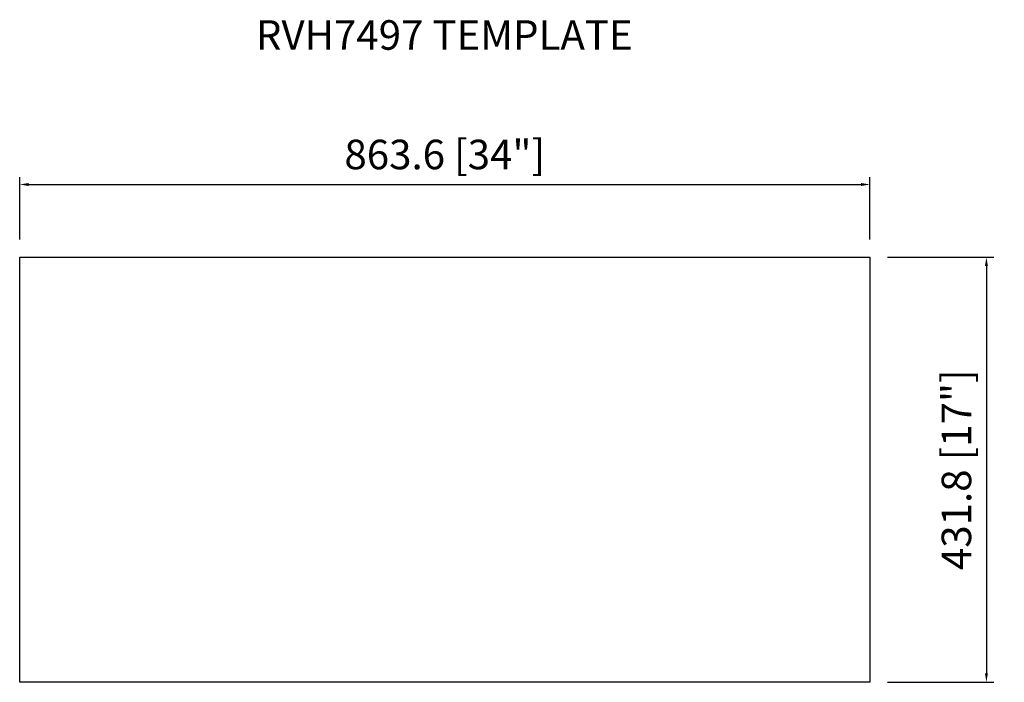
# Model space of a CAD drawing. Units: millimetres. Extents: x 157039 to 158039, y 27930 to 28603.
import ezdxf

# ---------------------------------------------------------------- set-up
doc = ezdxf.new("R2010")
doc.units = ezdxf.units.MM
doc.layers.add('注释', color=7, linetype='Continuous', lineweight=15)
doc.styles.get("Standard").update_dxf_attribs({"font": 'romans.shx'})
doc.styles.add('样式 1', font='txt')
doc.dimstyles.new('1-6', dxfattribs={"dimscale": 6, "dimtxt": 5, "dimasz": 1.5, "dimexe": 1.25, "dimexo": 3, "dimtad": 1, "dimdec": 1, "dimdsep": 46, "dimtxsty": 'Standard', "dimcen": 2.5, "dimadec": 0, "dimazin": 0, "dimtfac": 1, "dimtdec": 1, "dimtmove": 0, "dimatfit": 3, "dimfxl": 1, "dimarcsym": 0})

# ---------------------------------------------------------------- blocks, each defined once
blk = doc.blocks.new('*D6')
at = {"color": 0, "lineweight": -2, "transparency": 16777216}
for p, q in [((157038.7, 28380), (157038.7, 28443.3)), ((157047.7, 28435.8), (157893.3, 28435.8)), ((157902.3, 28380), (157902.3, 28443.3))]:
    blk.add_line(p, q, dxfattribs=at)
at = {"color": 0, "transparency": 16777216}
for points in [[(157047.7, 28437.3), (157047.7, 28434.3), (157038.7, 28435.8)], [(157893.3, 28437.3), (157893.3, 28434.3), (157902.3, 28435.8)]]:
    blk.add_solid(points, dxfattribs=at)
at = {"layer": 'Defpoints', "color": 0, "transparency": 16777216}
for p in [(157902.3, 28435.8), (157038.7, 28362), (157902.3, 28362)]:
    blk.add_point(p, dxfattribs=at)
at = {"color": 0, "transparency": 16777216, "insert": (157470.5, 28462.4), "char_height": 30, "attachment_point": 5}
blk.add_mtext('863.6 [34"]', dxfattribs=at)
blk = doc.blocks.new('*D9')
at = {"color": 0, "lineweight": -2, "transparency": 16777216}
for p, q in [((157920.3, 28362), (158028.2, 28362)), ((158020.7, 28353), (158020.7, 27939.2)), ((157920.3, 27930.2), (158028.2, 27930.2))]:
    blk.add_line(p, q, dxfattribs=at)
at = {"color": 0, "transparency": 16777216}
for points in [[(158019.2, 28353), (158022.2, 28353), (158020.7, 28362)], [(158019.2, 27939.2), (158022.2, 27939.2), (158020.7, 27930.2)]]:
    blk.add_solid(points, dxfattribs=at)
at = {"layer": 'Defpoints', "color": 0, "transparency": 16777216}
for p in [(157902.3, 28362), (157902.3, 27930.2), (158020.7, 27930.2)]:
    blk.add_point(p, dxfattribs=at)
at = {"color": 0, "transparency": 16777216, "insert": (157994.1, 28146.1), "char_height": 30, "attachment_point": 5, "rotation": 90}
blk.add_mtext('431.8 [17"]', dxfattribs=at)

msp = doc.modelspace()

# ---------------------------------------------------------------- linework, layer by layer
msp.add_lwpolyline([(157038.72, 28361.99), (157902.32, 28361.99), (157902.32, 27930.19), (157038.72, 27930.19)], close=True)

# ---------------------------------------------------------------- texts
at = {"layer": '注释', "style": '样式 1'}
msp.add_text('RVH7497 TEMPLATE', height=30, dxfattribs=at).set_placement((157278.63, 28572.65))

# ---------------------------------------------------------------- dimensions: what is measured, and where the dimension line sits
dim = msp.add_linear_dim(base=(157902.32, 28435.77), p1=(157038.72, 28361.99), p2=(157902.32, 28361.99), dimstyle='1-6')
dim.commit()
dim.dimension.update_dxf_attribs({"geometry": '*D6', "text_midpoint": (157470.52, 28462.38)})
dim = msp.add_linear_dim(base=(158020.74, 27930.19), p1=(157902.32, 28361.99), p2=(157902.32, 27930.19), angle=90, dimstyle='1-6')
dim.commit()
dim.dimension.update_dxf_attribs({"geometry": '*D9', "text_midpoint": (157994.13, 28146.09)})

doc.saveas('drawing.dxf')
